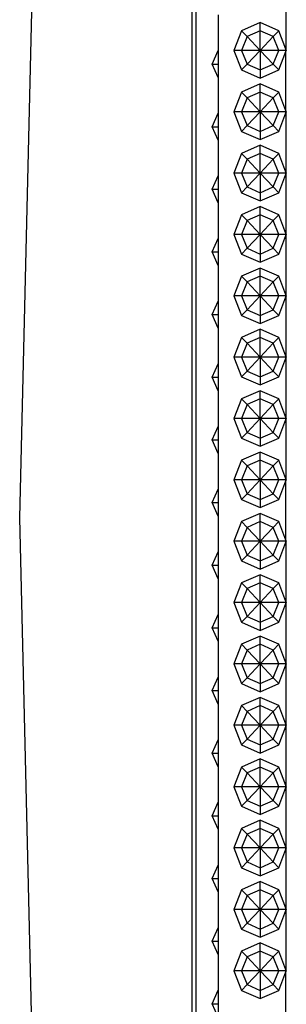
# Model space of a CAD drawing. Units: centimetres. Extents: x 51 to 416, y -21 to 68.
# Drawn here: x 195 to 198, y 10 to 22 of the extents above; entities that cross this region are included whole.
import ezdxf

# ---------------------------------------------------------------- set-up
doc = ezdxf.new("R2010")
doc.units = ezdxf.units.CM
doc.layers.add('Edges', color=7, linetype='Continuous')

# ---------------------------------------------------------------- blocks, each defined once
blk = doc.blocks.new('Chesterfield_Poltrona fr')
at = {"layer": 'Edges'}
for p, q in [((-45.497, 12.652), (-45.497, -29.352)), ((-45.447, 12.657), (-45.447, -29.539)), ((-47.629, -2.966), (-47.424, 5.521)), ((-44.329, 3.577), (-44.329, 2.842)), ((-45.17, 3.27), (-45.17, 2.827)), ((-44.649, 3.174), (-44.878, 3.073)), ((-44.419, 3.073), (-44.649, 3.174)), ((-44.649, 3.073), (-44.649, 3.174)), ((-44.878, 3.073), (-44.973, 2.829)), ((-44.811, 3.002), (-44.878, 3.073)), ((-44.649, 3.073), (-44.811, 3.002)), ((-44.486, 3.002), (-44.649, 3.073)), ((-44.649, 2.829), (-44.649, 3.073)), ((-44.486, 3.002), (-44.419, 3.073)), ((-44.329, 2.842), (-44.419, 3.073)), ((-44.811, 3.002), (-44.878, 2.829)), ((-44.649, 2.829), (-44.811, 3.002)), ((-44.649, 2.829), (-44.486, 3.002)), ((-44.419, 2.829), (-44.486, 3.002)), ((-45.244, 2.66), (-45.17, 2.827)), ((-45.17, 2.827), (-45.17, 2.66)), ((-44.878, 2.829), (-44.973, 2.829)), ((-44.973, 2.829), (-44.878, 2.586)), ((-44.649, 2.829), (-44.878, 2.829)), ((-44.878, 2.829), (-44.811, 2.657)), ((-44.649, 2.829), (-44.811, 2.657)), ((-44.649, 2.829), (-44.649, 2.586)), ((-44.649, 2.829), (-44.486, 2.657)), ((-44.419, 2.829), (-44.649, 2.829)), ((-44.486, 2.657), (-44.419, 2.829)), ((-44.324, 2.829), (-44.419, 2.829)), ((-44.419, 2.586), (-44.329, 2.817)), ((-44.329, 2.839), (-44.329, 2.842)), ((-44.324, 2.829), (-44.329, 2.839)), ((-44.329, 2.819), (-44.324, 2.829)), ((-44.329, 2.817), (-44.329, 2.819)), ((-44.329, 2.081), (-44.329, 2.817)), ((-45.17, 2.493), (-45.244, 2.66)), ((-45.244, 2.66), (-45.17, 2.66)), ((-45.17, 2.66), (-45.17, 2.493)), ((-44.811, 2.657), (-44.878, 2.586)), ((-44.878, 2.586), (-44.649, 2.485)), ((-44.811, 2.657), (-44.649, 2.586)), ((-44.649, 2.586), (-44.486, 2.657)), ((-44.649, 2.485), (-44.419, 2.586)), ((-44.649, 2.586), (-44.649, 2.485)), ((-44.486, 2.657), (-44.419, 2.586)), ((-45.17, 2.493), (-45.17, 2.05)), ((-44.649, 2.413), (-44.878, 2.312)), ((-44.419, 2.312), (-44.649, 2.413)), ((-44.649, 2.312), (-44.649, 2.413)), ((-44.878, 2.312), (-44.973, 2.069)), ((-44.811, 2.241), (-44.878, 2.312)), ((-44.811, 2.241), (-44.878, 2.069)), ((-44.649, 2.312), (-44.811, 2.241)), ((-44.649, 2.069), (-44.811, 2.241)), ((-44.486, 2.241), (-44.649, 2.312)), ((-44.649, 2.069), (-44.649, 2.312)), ((-44.649, 2.069), (-44.486, 2.241)), ((-44.486, 2.241), (-44.419, 2.312)), ((-44.419, 2.069), (-44.486, 2.241)), ((-44.329, 2.081), (-44.419, 2.312)), ((-44.329, 2.079), (-44.329, 2.081)), ((-44.324, 2.069), (-44.329, 2.079)), ((-45.244, 1.883), (-45.17, 2.05)), ((-45.17, 2.05), (-45.17, 1.883)), ((-44.878, 2.069), (-44.973, 2.069)), ((-44.973, 2.069), (-44.878, 1.825)), ((-44.649, 2.069), (-44.878, 2.069)), ((-44.878, 2.069), (-44.811, 1.896)), ((-44.649, 2.069), (-44.811, 1.896)), ((-44.649, 2.069), (-44.649, 1.825)), ((-44.649, 2.069), (-44.486, 1.896)), ((-44.419, 2.069), (-44.649, 2.069)), ((-44.486, 1.896), (-44.419, 2.069)), ((-44.324, 2.069), (-44.419, 2.069)), ((-44.419, 1.825), (-44.329, 2.056)), ((-44.329, 2.059), (-44.324, 2.069)), ((-44.329, 2.056), (-44.329, 2.059)), ((-44.329, 2.056), (-44.329, 1.321)), ((-45.17, 1.716), (-45.244, 1.883)), ((-45.244, 1.883), (-45.17, 1.883)), ((-45.17, 1.883), (-45.17, 1.716)), ((-44.811, 1.896), (-44.878, 1.825)), ((-44.811, 1.896), (-44.649, 1.825)), ((-44.649, 1.825), (-44.486, 1.896)), ((-44.486, 1.896), (-44.419, 1.825)), ((-45.17, 1.716), (-45.17, 1.274)), ((-44.878, 1.825), (-44.649, 1.724)), ((-44.649, 1.724), (-44.419, 1.825)), ((-44.649, 1.825), (-44.649, 1.724)), ((-44.649, 1.653), (-44.878, 1.552)), ((-44.419, 1.552), (-44.649, 1.653)), ((-44.649, 1.552), (-44.649, 1.653)), ((-44.878, 1.552), (-44.973, 1.308)), ((-44.811, 1.48), (-44.878, 1.552)), ((-44.811, 1.48), (-44.878, 1.308)), ((-44.649, 1.552), (-44.811, 1.48)), ((-44.649, 1.308), (-44.811, 1.48)), ((-44.486, 1.48), (-44.649, 1.552)), ((-44.649, 1.308), (-44.649, 1.552)), ((-44.649, 1.308), (-44.486, 1.48)), ((-44.486, 1.48), (-44.419, 1.552)), ((-44.419, 1.308), (-44.486, 1.48)), ((-44.329, 1.321), (-44.419, 1.552)), ((-45.244, 1.107), (-45.17, 1.274)), ((-45.17, 1.274), (-45.17, 1.107)), ((-44.878, 1.308), (-44.973, 1.308)), ((-44.973, 1.308), (-44.878, 1.064)), ((-44.649, 1.308), (-44.878, 1.308)), ((-44.878, 1.308), (-44.811, 1.136)), ((-44.649, 1.308), (-44.811, 1.136)), ((-44.649, 1.308), (-44.649, 1.064)), ((-44.649, 1.308), (-44.486, 1.136)), ((-44.419, 1.308), (-44.649, 1.308)), ((-44.486, 1.136), (-44.419, 1.308)), ((-44.324, 1.308), (-44.419, 1.308)), ((-44.419, 1.064), (-44.329, 1.295)), ((-44.329, 1.318), (-44.329, 1.321)), ((-44.324, 1.308), (-44.329, 1.318)), ((-44.329, 1.298), (-44.324, 1.308)), ((-44.329, 1.295), (-44.329, 1.298)), ((-44.329, 1.295), (-44.329, 0.56)), ((-45.17, 0.94), (-45.244, 1.107)), ((-45.244, 1.107), (-45.17, 1.107)), ((-45.17, 1.107), (-45.17, 0.94)), ((-44.811, 1.136), (-44.878, 1.064)), ((-44.811, 1.136), (-44.649, 1.064)), ((-44.649, 1.064), (-44.486, 1.136)), ((-44.486, 1.136), (-44.419, 1.064)), ((-44.878, 1.064), (-44.649, 0.963)), ((-44.649, 0.963), (-44.419, 1.064)), ((-44.649, 1.064), (-44.649, 0.963)), ((-45.17, 0.94), (-45.17, 0.497)), ((-44.649, 0.892), (-44.878, 0.791)), ((-44.419, 0.791), (-44.649, 0.892)), ((-44.649, 0.791), (-44.649, 0.892)), ((-44.878, 0.791), (-44.973, 0.547)), ((-44.811, 0.72), (-44.878, 0.791)), ((-44.649, 0.791), (-44.811, 0.72)), ((-44.486, 0.72), (-44.649, 0.791)), ((-44.649, 0.547), (-44.649, 0.791)), ((-44.486, 0.72), (-44.419, 0.791)), ((-44.329, 0.56), (-44.419, 0.791)), ((-44.811, 0.72), (-44.878, 0.547)), ((-44.649, 0.547), (-44.811, 0.72)), ((-44.649, 0.547), (-44.486, 0.72)), ((-44.419, 0.547), (-44.486, 0.72)), ((-45.244, 0.33), (-45.17, 0.497)), ((-45.17, 0.497), (-45.17, 0.33)), ((-44.878, 0.547), (-44.973, 0.547)), ((-44.973, 0.547), (-44.878, 0.304)), ((-44.649, 0.547), (-44.878, 0.547)), ((-44.878, 0.547), (-44.811, 0.375)), ((-44.649, 0.547), (-44.811, 0.375)), ((-44.649, 0.547), (-44.649, 0.304)), ((-44.649, 0.547), (-44.486, 0.375)), ((-44.419, 0.547), (-44.649, 0.547)), ((-44.486, 0.375), (-44.419, 0.547)), ((-44.324, 0.547), (-44.419, 0.547)), ((-44.419, 0.304), (-44.329, 0.535)), ((-44.329, 0.557), (-44.329, 0.56)), ((-44.324, 0.547), (-44.329, 0.557)), ((-44.329, 0.537), (-44.324, 0.547)), ((-44.329, 0.535), (-44.329, 0.537)), ((-44.329, 0.535), (-44.329, -0.201)), ((-44.811, 0.375), (-44.878, 0.304)), ((-44.811, 0.375), (-44.649, 0.304)), ((-44.649, 0.304), (-44.486, 0.375)), ((-44.486, 0.375), (-44.419, 0.304)), ((-45.17, 0.163), (-45.244, 0.33)), ((-45.244, 0.33), (-45.17, 0.33)), ((-45.17, 0.33), (-45.17, 0.163)), ((-44.878, 0.304), (-44.649, 0.203)), ((-44.649, 0.203), (-44.419, 0.304)), ((-44.649, 0.304), (-44.649, 0.203)), ((-45.17, 0.163), (-45.17, -0.28)), ((-44.649, 0.131), (-44.878, 0.03)), ((-44.419, 0.03), (-44.649, 0.131)), ((-44.649, 0.03), (-44.649, 0.131)), ((-44.878, 0.03), (-44.973, -0.213)), ((-44.811, -0.041), (-44.878, 0.03)), ((-44.649, 0.03), (-44.811, -0.041)), ((-44.486, -0.041), (-44.649, 0.03)), ((-44.649, -0.213), (-44.649, 0.03)), ((-44.486, -0.041), (-44.419, 0.03)), ((-44.329, -0.201), (-44.419, 0.03)), ((-44.811, -0.041), (-44.878, -0.213)), ((-44.649, -0.213), (-44.811, -0.041)), ((-44.649, -0.213), (-44.486, -0.041)), ((-44.419, -0.213), (-44.486, -0.041)), ((-44.878, -0.213), (-44.973, -0.213)), ((-44.973, -0.213), (-44.878, -0.457)), ((-44.649, -0.213), (-44.878, -0.213)), ((-44.878, -0.213), (-44.811, -0.386)), ((-44.649, -0.213), (-44.811, -0.386)), ((-44.649, -0.213), (-44.486, -0.386)), ((-44.649, -0.213), (-44.649, -0.457)), ((-44.419, -0.213), (-44.649, -0.213)), ((-44.486, -0.386), (-44.419, -0.213)), ((-44.324, -0.213), (-44.419, -0.213)), ((-44.419, -0.457), (-44.329, -0.226)), ((-44.329, -0.203), (-44.329, -0.201)), ((-44.324, -0.213), (-44.329, -0.203)), ((-44.329, -0.223), (-44.324, -0.213)), ((-44.329, -0.226), (-44.329, -0.223)), ((-44.329, -0.226), (-44.329, -0.961)), ((-45.244, -0.447), (-45.17, -0.28)), ((-45.17, -0.28), (-45.17, -0.447)), ((-45.17, -0.614), (-45.244, -0.447)), ((-45.244, -0.447), (-45.17, -0.447)), ((-45.17, -0.447), (-45.17, -0.614)), ((-44.811, -0.386), (-44.878, -0.457)), ((-44.878, -0.457), (-44.649, -0.558)), ((-44.811, -0.386), (-44.649, -0.457)), ((-44.649, -0.457), (-44.486, -0.386)), ((-44.649, -0.558), (-44.419, -0.457)), ((-44.649, -0.457), (-44.649, -0.558)), ((-44.486, -0.386), (-44.419, -0.457)), ((-45.17, -0.614), (-45.17, -1.056)), ((-44.878, -0.73), (-44.973, -0.974)), ((-44.649, -0.629), (-44.878, -0.73)), ((-44.811, -0.802), (-44.878, -0.73)), ((-44.649, -0.73), (-44.811, -0.802)), ((-44.419, -0.73), (-44.649, -0.629)), ((-44.649, -0.73), (-44.649, -0.629)), ((-44.486, -0.802), (-44.649, -0.73)), ((-44.649, -0.974), (-44.649, -0.73)), ((-44.486, -0.802), (-44.419, -0.73)), ((-44.329, -0.961), (-44.419, -0.73)), ((-44.811, -0.802), (-44.878, -0.974)), ((-44.649, -0.974), (-44.811, -0.802)), ((-44.649, -0.974), (-44.486, -0.802)), ((-44.419, -0.974), (-44.486, -0.802)), ((-44.878, -0.974), (-44.973, -0.974)), ((-44.973, -0.974), (-44.878, -1.218)), ((-44.649, -0.974), (-44.878, -0.974)), ((-44.878, -0.974), (-44.811, -1.146)), ((-44.649, -0.974), (-44.811, -1.146)), ((-44.649, -0.974), (-44.649, -1.218)), ((-44.649, -0.974), (-44.486, -1.146)), ((-44.419, -0.974), (-44.649, -0.974)), ((-44.486, -1.146), (-44.419, -0.974)), ((-44.324, -0.974), (-44.419, -0.974)), ((-44.329, -0.964), (-44.329, -0.961)), ((-44.324, -0.974), (-44.329, -0.964)), ((-44.329, -0.984), (-44.324, -0.974)), ((-45.244, -1.223), (-45.17, -1.056)), ((-45.17, -1.056), (-45.17, -1.223)), ((-44.419, -1.218), (-44.329, -0.987)), ((-44.329, -0.987), (-44.329, -0.984)), ((-44.329, -0.987), (-44.329, -1.722)), ((-44.811, -1.146), (-44.878, -1.218)), ((-44.878, -1.218), (-44.649, -1.319)), ((-44.811, -1.146), (-44.649, -1.218)), ((-44.649, -1.218), (-44.486, -1.146)), ((-44.649, -1.319), (-44.419, -1.218)), ((-44.649, -1.218), (-44.649, -1.319)), ((-44.486, -1.146), (-44.419, -1.218)), ((-45.244, -1.223), (-45.17, -1.223)), ((-45.17, -1.39), (-45.244, -1.223)), ((-45.17, -1.223), (-45.17, -1.39)), ((-45.17, -1.39), (-45.17, -1.833)), ((-44.649, -1.39), (-44.878, -1.491)), ((-44.419, -1.491), (-44.649, -1.39)), ((-44.649, -1.491), (-44.649, -1.39)), ((-44.878, -1.491), (-44.973, -1.735)), ((-44.811, -1.562), (-44.878, -1.491)), ((-44.811, -1.562), (-44.878, -1.735)), ((-44.649, -1.491), (-44.811, -1.562)), ((-44.649, -1.735), (-44.811, -1.562)), ((-44.486, -1.562), (-44.649, -1.491)), ((-44.649, -1.735), (-44.649, -1.491)), ((-44.649, -1.735), (-44.486, -1.562)), ((-44.486, -1.562), (-44.419, -1.491)), ((-44.419, -1.735), (-44.486, -1.562)), ((-44.329, -1.722), (-44.419, -1.491)), ((-44.878, -1.735), (-44.973, -1.735)), ((-44.973, -1.735), (-44.878, -1.978)), ((-44.649, -1.735), (-44.878, -1.735)), ((-44.878, -1.735), (-44.811, -1.907)), ((-44.649, -1.735), (-44.811, -1.907)), ((-44.649, -1.735), (-44.486, -1.907)), ((-44.649, -1.735), (-44.649, -1.978)), ((-44.419, -1.735), (-44.649, -1.735)), ((-44.486, -1.907), (-44.419, -1.735)), ((-44.324, -1.735), (-44.419, -1.735)), ((-44.419, -1.978), (-44.329, -1.747)), ((-44.329, -1.725), (-44.329, -1.722)), ((-44.324, -1.735), (-44.329, -1.725)), ((-44.329, -1.745), (-44.324, -1.735)), ((-44.329, -1.747), (-44.329, -1.745)), ((-44.329, -1.747), (-44.329, -2.483)), ((-45.244, -2), (-45.17, -1.833)), ((-45.17, -1.833), (-45.17, -2)), ((-44.811, -1.907), (-44.878, -1.978)), ((-44.811, -1.907), (-44.649, -1.978)), ((-44.649, -1.978), (-44.486, -1.907)), ((-44.486, -1.907), (-44.419, -1.978)), ((-45.17, -2.167), (-45.244, -2)), ((-45.244, -2), (-45.17, -2)), ((-45.17, -2), (-45.17, -2.167)), ((-44.878, -1.978), (-44.649, -2.079)), ((-44.649, -2.079), (-44.419, -1.978)), ((-44.649, -1.978), (-44.649, -2.079)), ((-45.17, -2.167), (-45.17, -2.61)), ((-44.649, -2.151), (-44.878, -2.252)), ((-44.419, -2.252), (-44.649, -2.151)), ((-44.649, -2.252), (-44.649, -2.151)), ((-44.878, -2.252), (-44.973, -2.495)), ((-44.811, -2.323), (-44.878, -2.252)), ((-44.649, -2.252), (-44.811, -2.323)), ((-44.486, -2.323), (-44.649, -2.252)), ((-44.649, -2.495), (-44.649, -2.252)), ((-44.486, -2.323), (-44.419, -2.252)), ((-44.329, -2.483), (-44.419, -2.252)), ((-44.811, -2.323), (-44.878, -2.495)), ((-44.649, -2.495), (-44.811, -2.323)), ((-44.649, -2.495), (-44.486, -2.323)), ((-44.419, -2.495), (-44.486, -2.323)), ((-44.878, -2.495), (-44.973, -2.495)), ((-44.973, -2.495), (-44.878, -2.739)), ((-44.649, -2.495), (-44.878, -2.495)), ((-44.878, -2.495), (-44.811, -2.668)), ((-44.649, -2.495), (-44.811, -2.668)), ((-44.649, -2.495), (-44.649, -2.739)), ((-44.649, -2.495), (-44.486, -2.668)), ((-44.419, -2.495), (-44.649, -2.495)), ((-44.486, -2.668), (-44.419, -2.495)), ((-44.324, -2.495), (-44.419, -2.495)), ((-44.419, -2.739), (-44.329, -2.508)), ((-44.329, -2.485), (-44.329, -2.483)), ((-44.324, -2.495), (-44.329, -2.485)), ((-44.329, -2.505), (-44.324, -2.495)), ((-44.329, -2.508), (-44.329, -2.505)), ((-44.329, -3.243), (-44.329, -2.508)), ((-45.244, -2.777), (-45.17, -2.61)), ((-45.17, -2.61), (-45.17, -2.777)), ((-44.811, -2.668), (-44.878, -2.739)), ((-44.811, -2.668), (-44.649, -2.739)), ((-44.649, -2.739), (-44.486, -2.668)), ((-44.486, -2.668), (-44.419, -2.739)), ((-45.244, -2.777), (-45.17, -2.777)), ((-45.17, -2.944), (-45.244, -2.777)), ((-45.17, -2.777), (-45.17, -2.944)), ((-44.878, -2.739), (-44.649, -2.84)), ((-44.649, -2.84), (-44.419, -2.739)), ((-44.649, -2.739), (-44.649, -2.84)), ((-44.649, -2.911), (-44.878, -3.012)), ((-44.419, -3.012), (-44.649, -2.911)), ((-44.649, -3.012), (-44.649, -2.911)), ((-47.427, -11.454), (-47.629, -2.966)), ((-45.17, -2.944), (-45.17, -3.386)), ((-44.878, -3.012), (-44.973, -3.256)), ((-44.811, -3.084), (-44.878, -3.012)), ((-44.649, -3.012), (-44.811, -3.084)), ((-44.486, -3.084), (-44.649, -3.012)), ((-44.649, -3.256), (-44.649, -3.012)), ((-44.486, -3.084), (-44.419, -3.012)), ((-44.329, -3.243), (-44.419, -3.012)), ((-44.811, -3.084), (-44.878, -3.256)), ((-44.649, -3.256), (-44.811, -3.084)), ((-44.649, -3.256), (-44.486, -3.084)), ((-44.419, -3.256), (-44.486, -3.084)), ((-44.878, -3.256), (-44.973, -3.256)), ((-44.973, -3.256), (-44.878, -3.5)), ((-44.649, -3.256), (-44.878, -3.256)), ((-44.878, -3.256), (-44.811, -3.428)), ((-44.649, -3.256), (-44.811, -3.428)), ((-44.649, -3.256), (-44.486, -3.428)), ((-44.649, -3.256), (-44.649, -3.5)), ((-44.419, -3.256), (-44.649, -3.256)), ((-44.486, -3.428), (-44.419, -3.256)), ((-44.324, -3.256), (-44.419, -3.256)), ((-44.419, -3.5), (-44.329, -3.269)), ((-44.329, -3.246), (-44.329, -3.243)), ((-44.324, -3.256), (-44.329, -3.246)), ((-44.329, -3.266), (-44.324, -3.256)), ((-44.329, -3.269), (-44.329, -3.266)), ((-44.329, -3.269), (-44.329, -4.004)), ((-45.244, -3.554), (-45.17, -3.386)), ((-45.17, -3.386), (-45.17, -3.554)), ((-44.811, -3.428), (-44.878, -3.5)), ((-44.878, -3.5), (-44.649, -3.601)), ((-44.811, -3.428), (-44.649, -3.5)), ((-44.649, -3.5), (-44.486, -3.428)), ((-44.649, -3.601), (-44.419, -3.5)), ((-44.649, -3.5), (-44.649, -3.601)), ((-44.486, -3.428), (-44.419, -3.5)), ((-45.244, -3.554), (-45.17, -3.554)), ((-45.17, -3.721), (-45.244, -3.554)), ((-45.17, -3.554), (-45.17, -3.721)), ((-45.17, -3.721), (-45.17, -4.163)), ((-44.878, -3.773), (-44.973, -4.017)), ((-44.649, -3.672), (-44.878, -3.773)), ((-44.811, -3.844), (-44.878, -3.773)), ((-44.649, -3.773), (-44.811, -3.844)), ((-44.419, -3.773), (-44.649, -3.672)), ((-44.649, -3.773), (-44.649, -3.672)), ((-44.486, -3.844), (-44.649, -3.773)), ((-44.649, -4.017), (-44.649, -3.773)), ((-44.486, -3.844), (-44.419, -3.773)), ((-44.329, -4.004), (-44.419, -3.773)), ((-44.811, -3.844), (-44.878, -4.017)), ((-44.649, -4.017), (-44.811, -3.844)), ((-44.649, -4.017), (-44.486, -3.844)), ((-44.419, -4.017), (-44.486, -3.844)), ((-44.878, -4.017), (-44.973, -4.017)), ((-44.973, -4.017), (-44.878, -4.26)), ((-44.649, -4.017), (-44.878, -4.017)), ((-44.878, -4.017), (-44.811, -4.189)), ((-44.649, -4.017), (-44.811, -4.189)), ((-44.649, -4.017), (-44.649, -4.26)), ((-44.649, -4.017), (-44.486, -4.189)), ((-44.419, -4.017), (-44.649, -4.017)), ((-44.486, -4.189), (-44.419, -4.017)), ((-44.324, -4.017), (-44.419, -4.017)), ((-44.329, -4.007), (-44.329, -4.004)), ((-44.324, -4.017), (-44.329, -4.007)), ((-44.329, -4.027), (-44.324, -4.017)), ((-44.329, -4.029), (-44.329, -4.027)), ((-44.419, -4.26), (-44.329, -4.029)), ((-44.329, -4.029), (-44.329, -4.765)), ((-45.244, -4.33), (-45.17, -4.163)), ((-45.17, -4.163), (-45.17, -4.33)), ((-44.811, -4.189), (-44.878, -4.26)), ((-44.878, -4.26), (-44.649, -4.361)), ((-44.811, -4.189), (-44.649, -4.26)), ((-44.649, -4.26), (-44.486, -4.189)), ((-44.649, -4.361), (-44.419, -4.26)), ((-44.649, -4.26), (-44.649, -4.361)), ((-44.486, -4.189), (-44.419, -4.26)), ((-45.17, -4.497), (-45.244, -4.33)), ((-45.244, -4.33), (-45.17, -4.33)), ((-45.17, -4.33), (-45.17, -4.497)), ((-45.17, -4.497), (-45.17, -4.94)), ((-44.649, -4.433), (-44.878, -4.534)), ((-44.419, -4.534), (-44.649, -4.433)), ((-44.649, -4.534), (-44.649, -4.433)), ((-44.878, -4.534), (-44.973, -4.777)), ((-44.811, -4.605), (-44.878, -4.534)), ((-44.811, -4.605), (-44.878, -4.777)), ((-44.649, -4.534), (-44.811, -4.605)), ((-44.649, -4.777), (-44.811, -4.605)), ((-44.486, -4.605), (-44.649, -4.534)), ((-44.649, -4.777), (-44.649, -4.534)), ((-44.649, -4.777), (-44.486, -4.605)), ((-44.486, -4.605), (-44.419, -4.534)), ((-44.419, -4.777), (-44.486, -4.605)), ((-44.329, -4.765), (-44.419, -4.534)), ((-44.878, -4.777), (-44.973, -4.777)), ((-44.973, -4.777), (-44.878, -5.021)), ((-44.649, -4.777), (-44.878, -4.777)), ((-44.878, -4.777), (-44.811, -4.95)), ((-44.649, -4.777), (-44.811, -4.95)), ((-44.649, -4.777), (-44.486, -4.95)), ((-44.649, -4.777), (-44.649, -5.021)), ((-44.419, -4.777), (-44.649, -4.777)), ((-44.486, -4.95), (-44.419, -4.777)), ((-44.324, -4.777), (-44.419, -4.777)), ((-44.419, -5.021), (-44.329, -4.79)), ((-44.329, -4.767), (-44.329, -4.765)), ((-44.324, -4.777), (-44.329, -4.767)), ((-44.329, -4.787), (-44.324, -4.777)), ((-44.329, -4.79), (-44.329, -4.787)), ((-44.329, -4.79), (-44.329, -5.525)), ((-45.244, -5.107), (-45.17, -4.94)), ((-45.17, -4.94), (-45.17, -5.107)), ((-44.811, -4.95), (-44.878, -5.021)), ((-44.811, -4.95), (-44.649, -5.021)), ((-44.649, -5.021), (-44.486, -4.95)), ((-44.486, -4.95), (-44.419, -5.021)), ((-45.17, -5.274), (-45.244, -5.107)), ((-45.244, -5.107), (-45.17, -5.107)), ((-45.17, -5.107), (-45.17, -5.274)), ((-44.878, -5.021), (-44.649, -5.122)), ((-44.649, -5.122), (-44.419, -5.021)), ((-44.649, -5.021), (-44.649, -5.122)), ((-44.649, -5.193), (-44.878, -5.294)), ((-44.419, -5.294), (-44.649, -5.193)), ((-44.649, -5.294), (-44.649, -5.193)), ((-45.17, -5.274), (-45.17, -5.717)), ((-44.878, -5.294), (-44.973, -5.538)), ((-44.811, -5.366), (-44.878, -5.294)), ((-44.811, -5.366), (-44.878, -5.538)), ((-44.649, -5.294), (-44.811, -5.366)), ((-44.649, -5.538), (-44.811, -5.366)), ((-44.486, -5.366), (-44.649, -5.294)), ((-44.649, -5.538), (-44.649, -5.294)), ((-44.649, -5.538), (-44.486, -5.366)), ((-44.486, -5.366), (-44.419, -5.294)), ((-44.419, -5.538), (-44.486, -5.366)), ((-44.329, -5.525), (-44.419, -5.294)), ((-44.878, -5.538), (-44.973, -5.538)), ((-44.973, -5.538), (-44.878, -5.782)), ((-44.649, -5.538), (-44.878, -5.538)), ((-44.878, -5.538), (-44.811, -5.71)), ((-44.649, -5.538), (-44.811, -5.71)), ((-44.649, -5.538), (-44.649, -5.782)), ((-44.649, -5.538), (-44.486, -5.71)), ((-44.419, -5.538), (-44.649, -5.538)), ((-44.486, -5.71), (-44.419, -5.538)), ((-44.324, -5.538), (-44.419, -5.538)), ((-44.419, -5.782), (-44.329, -5.551)), ((-44.329, -5.528), (-44.329, -5.525)), ((-44.324, -5.538), (-44.329, -5.528)), ((-44.329, -5.548), (-44.324, -5.538)), ((-44.329, -5.551), (-44.329, -5.548)), ((-44.329, -5.551), (-44.329, -6.286)), ((-45.244, -5.884), (-45.17, -5.717)), ((-45.17, -5.717), (-45.17, -5.884)), ((-44.811, -5.71), (-44.878, -5.782)), ((-44.811, -5.71), (-44.649, -5.782)), ((-44.649, -5.782), (-44.486, -5.71)), ((-44.486, -5.71), (-44.419, -5.782)), ((-44.878, -5.782), (-44.649, -5.883)), ((-44.649, -5.883), (-44.419, -5.782)), ((-44.649, -5.782), (-44.649, -5.883)), ((-45.244, -5.884), (-45.17, -5.884)), ((-45.17, -6.051), (-45.244, -5.884)), ((-45.17, -5.884), (-45.17, -6.051)), ((-44.649, -5.954), (-44.878, -6.055)), ((-44.419, -6.055), (-44.649, -5.954)), ((-44.649, -6.055), (-44.649, -5.954)), ((-45.17, -6.051), (-45.17, -6.493)), ((-44.878, -6.055), (-44.973, -6.299)), ((-44.811, -6.126), (-44.878, -6.055)), ((-44.649, -6.055), (-44.811, -6.126)), ((-44.486, -6.126), (-44.649, -6.055)), ((-44.649, -6.299), (-44.649, -6.055)), ((-44.486, -6.126), (-44.419, -6.055)), ((-44.329, -6.286), (-44.419, -6.055)), ((-44.811, -6.126), (-44.878, -6.299)), ((-44.649, -6.299), (-44.811, -6.126)), ((-44.649, -6.299), (-44.486, -6.126)), ((-44.419, -6.299), (-44.486, -6.126)), ((-44.878, -6.299), (-44.973, -6.299)), ((-44.973, -6.299), (-44.878, -6.542)), ((-44.649, -6.299), (-44.878, -6.299)), ((-44.878, -6.299), (-44.811, -6.471)), ((-44.649, -6.299), (-44.811, -6.471)), ((-44.649, -6.299), (-44.486, -6.471)), ((-44.649, -6.299), (-44.649, -6.542)), ((-44.419, -6.299), (-44.649, -6.299)), ((-44.486, -6.471), (-44.419, -6.299)), ((-44.324, -6.299), (-44.419, -6.299)), ((-44.419, -6.542), (-44.329, -6.311)), ((-44.329, -6.289), (-44.329, -6.286)), ((-44.324, -6.299), (-44.329, -6.289)), ((-44.329, -6.309), (-44.324, -6.299)), ((-44.329, -6.311), (-44.329, -6.309)), ((-44.329, -6.311), (-44.329, -7.047)), ((-45.244, -6.66), (-45.17, -6.493)), ((-45.17, -6.493), (-45.17, -6.66)), ((-44.811, -6.471), (-44.878, -6.542)), ((-44.878, -6.542), (-44.649, -6.643)), ((-44.811, -6.471), (-44.649, -6.542)), ((-44.649, -6.542), (-44.486, -6.471)), ((-44.649, -6.643), (-44.419, -6.542)), ((-44.649, -6.542), (-44.649, -6.643)), ((-44.486, -6.471), (-44.419, -6.542)), ((-45.17, -6.827), (-45.244, -6.66)), ((-45.244, -6.66), (-45.17, -6.66)), ((-45.17, -6.66), (-45.17, -6.827)), ((-45.17, -6.827), (-45.17, -7.27)), ((-44.878, -6.816), (-44.973, -7.059)), ((-44.649, -6.715), (-44.878, -6.816)), ((-44.811, -6.887), (-44.878, -6.816)), ((-44.649, -6.816), (-44.811, -6.887)), ((-44.419, -6.816), (-44.649, -6.715)), ((-44.649, -6.816), (-44.649, -6.715)), ((-44.486, -6.887), (-44.649, -6.816)), ((-44.649, -7.059), (-44.649, -6.816)), ((-44.486, -6.887), (-44.419, -6.816)), ((-44.329, -7.047), (-44.419, -6.816)), ((-44.811, -6.887), (-44.878, -7.059)), ((-44.649, -7.059), (-44.811, -6.887)), ((-44.649, -7.059), (-44.486, -6.887)), ((-44.419, -7.059), (-44.486, -6.887)), ((-44.878, -7.059), (-44.973, -7.059)), ((-44.973, -7.059), (-44.878, -7.303)), ((-44.649, -7.059), (-44.878, -7.059)), ((-44.878, -7.059), (-44.811, -7.232)), ((-44.649, -7.059), (-44.811, -7.232)), ((-44.649, -7.059), (-44.649, -7.303)), ((-44.649, -7.059), (-44.486, -7.232)), ((-44.419, -7.059), (-44.649, -7.059)), ((-44.486, -7.232), (-44.419, -7.059)), ((-44.324, -7.059), (-44.419, -7.059)), ((-44.419, -7.303), (-44.329, -7.072)), ((-44.329, -7.049), (-44.329, -7.047)), ((-44.324, -7.059), (-44.329, -7.049)), ((-44.329, -7.069), (-44.324, -7.059)), ((-44.329, -7.072), (-44.329, -7.069)), ((-44.329, -7.072), (-44.329, -7.807)), ((-45.244, -7.437), (-45.17, -7.27)), ((-45.17, -7.27), (-45.17, -7.437)), ((-44.811, -7.232), (-44.878, -7.303)), ((-44.878, -7.303), (-44.649, -7.404)), ((-44.811, -7.232), (-44.649, -7.303)), ((-44.649, -7.303), (-44.486, -7.232)), ((-44.649, -7.404), (-44.419, -7.303)), ((-44.649, -7.303), (-44.649, -7.404)), ((-44.486, -7.232), (-44.419, -7.303)), ((-45.17, -7.604), (-45.244, -7.437)), ((-45.244, -7.437), (-45.17, -7.437)), ((-45.17, -7.437), (-45.17, -7.604)), ((-44.649, -7.475), (-44.878, -7.576)), ((-44.419, -7.576), (-44.649, -7.475)), ((-44.649, -7.576), (-44.649, -7.475)), ((-45.17, -7.604), (-45.17, -8.047)), ((-44.878, -7.576), (-44.973, -7.82)), ((-44.811, -7.648), (-44.878, -7.576)), ((-44.811, -7.648), (-44.878, -7.82)), ((-44.649, -7.576), (-44.811, -7.648)), ((-44.649, -7.82), (-44.811, -7.648)), ((-44.486, -7.648), (-44.649, -7.576)), ((-44.649, -7.82), (-44.649, -7.576)), ((-44.649, -7.82), (-44.486, -7.648)), ((-44.486, -7.648), (-44.419, -7.576)), ((-44.419, -7.82), (-44.486, -7.648)), ((-44.329, -7.807), (-44.419, -7.576)), ((-44.329, -7.81), (-44.329, -7.807)), ((-44.324, -7.82), (-44.329, -7.81)), ((-44.878, -7.82), (-44.973, -7.82)), ((-44.973, -7.82), (-44.878, -8.064)), ((-44.649, -7.82), (-44.878, -7.82)), ((-44.878, -7.82), (-44.811, -7.992)), ((-44.649, -7.82), (-44.811, -7.992)), ((-44.649, -7.82), (-44.486, -7.992)), ((-44.649, -7.82), (-44.649, -8.064)), ((-44.419, -7.82), (-44.649, -7.82)), ((-44.486, -7.992), (-44.419, -7.82)), ((-44.324, -7.82), (-44.419, -7.82)), ((-44.419, -8.064), (-44.329, -7.833)), ((-44.329, -7.83), (-44.324, -7.82)), ((-44.329, -7.833), (-44.329, -7.83)), ((-44.329, -7.833), (-44.329, -8.568)), ((-45.244, -8.214), (-45.17, -8.047)), ((-45.17, -8.047), (-45.17, -8.214)), ((-44.811, -7.992), (-44.878, -8.064)), ((-44.811, -7.992), (-44.649, -8.064)), ((-44.649, -8.064), (-44.486, -7.992)), ((-44.486, -7.992), (-44.419, -8.064)), ((-44.878, -8.064), (-44.649, -8.165)), ((-44.649, -8.165), (-44.419, -8.064)), ((-44.649, -8.064), (-44.649, -8.165)), ((-45.17, -8.381), (-45.244, -8.214)), ((-45.244, -8.214), (-45.17, -8.214)), ((-45.17, -8.214), (-45.17, -8.381)), ((-44.649, -8.236), (-44.878, -8.337)), ((-44.419, -8.337), (-44.649, -8.236)), ((-44.649, -8.337), (-44.649, -8.236)), ((-45.17, -8.381), (-45.17, -8.823)), ((-44.878, -8.337), (-44.973, -8.581)), ((-44.811, -8.408), (-44.878, -8.337)), ((-44.811, -8.408), (-44.878, -8.581)), ((-44.649, -8.337), (-44.811, -8.408)), ((-44.649, -8.581), (-44.811, -8.408)), ((-44.486, -8.408), (-44.649, -8.337)), ((-44.649, -8.581), (-44.649, -8.337)), ((-44.649, -8.581), (-44.486, -8.408)), ((-44.486, -8.408), (-44.419, -8.337)), ((-44.419, -8.581), (-44.486, -8.408)), ((-44.329, -8.568), (-44.419, -8.337)), ((-44.878, -8.581), (-44.973, -8.581)), ((-44.973, -8.581), (-44.878, -8.824)), ((-44.649, -8.581), (-44.878, -8.581)), ((-44.878, -8.581), (-44.811, -8.753)), ((-44.649, -8.581), (-44.811, -8.753)), ((-44.649, -8.581), (-44.649, -8.824)), ((-44.649, -8.581), (-44.486, -8.753)), ((-44.419, -8.581), (-44.649, -8.581)), ((-44.486, -8.753), (-44.419, -8.581)), ((-44.324, -8.581), (-44.419, -8.581)), ((-44.419, -8.824), (-44.329, -8.593)), ((-44.329, -8.571), (-44.329, -8.568)), ((-44.324, -8.581), (-44.329, -8.571)), ((-44.329, -8.591), (-44.324, -8.581)), ((-44.329, -8.593), (-44.329, -8.591)), ((-44.329, -9.329), (-44.329, -8.593)), ((-44.811, -8.753), (-44.878, -8.824)), ((-44.811, -8.753), (-44.649, -8.824)), ((-44.649, -8.824), (-44.486, -8.753)), ((-44.486, -8.753), (-44.419, -8.824)), ((-45.244, -8.99), (-45.17, -8.823)), ((-45.17, -8.823), (-45.17, -8.99)), ((-44.878, -8.824), (-44.649, -8.925)), ((-44.649, -8.925), (-44.419, -8.824)), ((-44.649, -8.824), (-44.649, -8.925)), ((-45.244, -8.99), (-45.17, -8.99)), ((-45.17, -9.158), (-45.244, -8.99)), ((-45.17, -8.99), (-45.17, -9.158))]:
    blk.add_line(p, q, dxfattribs=at)

msp = doc.modelspace()

# ---------------------------------------------------------------- block references
at = {"layer": 'Edges'}
msp.add_blockref('Chesterfield_Poltrona fr', (242.143, 19.124), dxfattribs=at)

doc.saveas('drawing.dxf')
